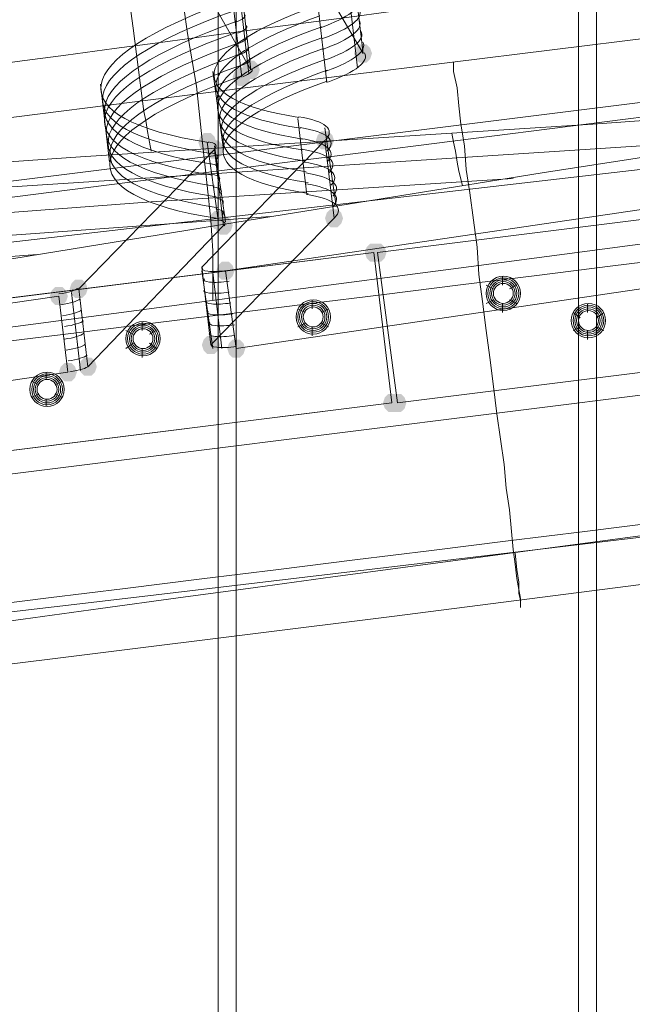
# Model space of a CAD drawing. Units: millimetres. Extents: x 13989 to 28578, y -8038 to 2678.
# Drawn here: x 18108 to 18269, y -1362 to -1102 of the extents above; entities that cross this region are included whole.
import ezdxf

# ---------------------------------------------------------------- set-up
doc = ezdxf.new("R2010")
doc.units = ezdxf.units.MM
doc.header["$LTSCALE"] = 20
doc.header["$PDMODE"] = 98
doc.layers.add('ARTWOOD CWPg169.526', color=250, linetype='Continuous', lineweight=35)
doc.styles.get("Standard").update_dxf_attribs({"font": 'ariali.ttf', "height": 300})
doc.dimstyles.new('Стиль 150', dxfattribs={"dimtxt": 150, "dimasz": 150, "dimexe": 50, "dimexo": 0, "dimgap": 50, "dimtad": 1, "dimdec": 0, "dimdsep": 32, "dimtxsty": 'Standard', "dimcen": 150, "dimclrd": 256, "dimclre": 256, "dimadec": 0, "dimazin": 0, "dimtfac": 1, "dimtdec": 0, "dimtmove": 0, "dimatfit": 3, "dimfxl": 0, "dimlwd": -1, "dimarcsym": 0})

# ---------------------------------------------------------------- blocks, each defined once
blk = doc.blocks.new('*D559')
at = {"lineweight": -2}
for p, q in [((20080.49, 463.77), (16397.84, 463.77)), ((19362.44, -5754.31), (16397.84, -5754.31))]:
    blk.add_line(p, q, dxfattribs=at)
blk.add_line((16447.84, -5604.31), (16447.84, 313.77))
for points in [[(16422.84, 313.77), (16472.84, 313.77), (16447.84, 463.77)], [(16422.84, -5604.31), (16472.84, -5604.31), (16447.84, -5754.31)]]:
    blk.add_solid(points)
at = {"layer": 'Defpoints', "color": 0}
for p in [(16447.84, 463.77), (20080.49, 463.77), (19362.44, -5754.31)]:
    blk.add_point(p, dxfattribs=at)
at = {"color": 0, "insert": (16244.67, -2645.27), "char_height": 300, "attachment_point": 5, "rotation": 90}
blk.add_mtext('6220', dxfattribs=at)
blk = doc.blocks.new('*D561')
at = {"lineweight": -2}
for p, q in [((19165.55, 1947.59), (14339.44, 1947.59)), ((18975.23, -7698.32), (14339.44, -7698.32))]:
    blk.add_line(p, q, dxfattribs=at)
blk.add_line((14389.44, -7548.32), (14389.44, 1797.59))
for points in [[(14364.44, 1797.59), (14414.44, 1797.59), (14389.44, 1947.59)], [(14364.44, -7548.32), (14414.44, -7548.32), (14389.44, -7698.32)]]:
    blk.add_solid(points)
at = {"layer": 'Defpoints', "color": 0}
for p in [(14389.44, 1947.59), (19165.55, 1947.59), (18975.23, -7698.32)]:
    blk.add_point(p, dxfattribs=at)
at = {"color": 0, "insert": (14186.27, -2875.37), "char_height": 300, "attachment_point": 5, "rotation": 90}
blk.add_mtext('9700', dxfattribs=at)

msp = doc.modelspace()

# ---------------------------------------------------------------- hatches: boundary and pattern name
at = {"layer": 'ARTWOOD CWPg169.526'}
for points in [[(18200.81, -1111.14), (18200.33, -1109.71), (18199.38, -1108.76), (18197.47, -1108.76), (18196.52, -1109.71), (18196.04, -1111.14), (18196.52, -1112.57), (18197.47, -1113.53), (18199.38, -1113.53), (18200.33, -1112.57)], [(18168.86, -1117.34), (18168.38, -1115.91), (18167.42, -1114.96), (18165.52, -1114.96), (18164.56, -1115.91), (18164.09, -1117.34), (18164.56, -1118.77), (18165.52, -1119.73), (18167.42, -1119.73), (18168.38, -1118.77)], [(18171.24, -1115.44), (18170.76, -1114), (18169.81, -1113.05), (18167.9, -1113.05), (18166.95, -1114), (18166.47, -1115.44), (18166.95, -1116.87), (18167.9, -1117.82), (18169.81, -1117.82), (18170.76, -1116.87)], [(18159.79, -1134.51), (18159.32, -1133.08), (18158.36, -1132.13), (18156.45, -1132.13), (18155.5, -1133.08), (18155.02, -1134.51), (18155.5, -1135.94), (18156.45, -1136.9), (18158.36, -1136.9), (18159.32, -1135.94)], [(18190.8, -1134.04), (18190.32, -1132.61), (18189.36, -1131.65), (18187.46, -1131.65), (18186.5, -1132.61), (18186.03, -1134.04), (18186.5, -1135.47), (18187.46, -1136.42), (18189.36, -1136.42), (18190.32, -1135.47)], [(18161.7, -1136.42), (18161.22, -1134.99), (18160.27, -1134.04), (18158.36, -1134.04), (18157.41, -1134.99), (18156.93, -1136.42), (18157.41, -1137.85), (18158.36, -1138.81), (18160.27, -1138.81), (18161.22, -1137.85)], [(18161.7, -1136.42), (18161.22, -1134.99), (18160.27, -1134.04), (18158.36, -1134.04), (18157.41, -1134.99), (18156.93, -1136.42), (18157.41, -1137.85), (18158.36, -1138.81), (18160.27, -1138.81), (18161.22, -1137.85)], [(18162.66, -1155.02), (18162.18, -1153.59), (18161.22, -1152.64), (18159.32, -1152.64), (18158.36, -1153.59), (18157.89, -1155.02), (18158.36, -1156.45), (18159.32, -1157.41), (18161.22, -1157.41), (18162.18, -1156.45)], [(18164.09, -1156.45), (18163.61, -1155.02), (18162.66, -1154.07), (18160.75, -1154.07), (18159.79, -1155.02), (18159.32, -1156.45), (18159.79, -1157.88), (18160.75, -1158.84), (18162.66, -1158.84), (18163.61, -1157.88)], [(18164.09, -1156.45), (18163.61, -1155.02), (18162.66, -1154.07), (18160.75, -1154.07), (18159.79, -1155.02), (18159.32, -1156.45), (18159.79, -1157.88), (18160.75, -1158.84), (18162.66, -1158.84), (18163.61, -1157.88)], [(18193.18, -1154.55), (18192.7, -1153.11), (18191.75, -1152.16), (18189.84, -1152.16), (18188.89, -1153.11), (18188.41, -1154.55), (18188.89, -1155.98), (18189.84, -1156.93), (18191.75, -1156.93), (18192.7, -1155.98)], [(18203.67, -1163.61), (18203.2, -1162.18), (18202.24, -1161.22), (18200.33, -1161.22), (18199.38, -1162.18), (18198.9, -1163.61), (18199.38, -1165.04), (18200.33, -1165.99), (18202.24, -1165.99), (18203.2, -1165.04)], [(18203.67, -1163.61), (18203.2, -1162.18), (18202.24, -1161.22), (18200.33, -1161.22), (18199.38, -1162.18), (18198.9, -1163.61), (18199.38, -1165.04), (18200.33, -1165.99), (18202.24, -1165.99), (18203.2, -1165.04)], [(18203.67, -1163.61), (18203.2, -1162.18), (18202.24, -1161.22), (18200.33, -1161.22), (18199.38, -1162.18), (18198.9, -1163.61), (18199.38, -1165.04), (18200.33, -1165.99), (18202.24, -1165.99), (18203.2, -1165.04)], [(18204.63, -1163.61), (18204.15, -1162.18), (18203.2, -1161.22), (18201.29, -1161.22), (18200.33, -1162.18), (18199.86, -1163.61), (18200.33, -1165.04), (18201.29, -1165.99), (18203.2, -1165.99), (18204.15, -1165.04)], [(18164.56, -1168.38), (18164.09, -1166.95), (18163.13, -1165.99), (18161.22, -1165.99), (18160.27, -1166.95), (18159.79, -1168.38), (18160.27, -1169.81), (18161.22, -1170.76), (18163.13, -1170.76), (18164.09, -1169.81)], [(18125.93, -1173.15), (18125.45, -1171.72), (18124.5, -1170.76), (18122.59, -1170.76), (18121.64, -1171.72), (18121.16, -1173.15), (18121.64, -1174.58), (18122.59, -1175.53), (18124.5, -1175.53), (18125.45, -1174.58)], [(18125.93, -1173.15), (18125.45, -1171.72), (18124.5, -1170.76), (18122.59, -1170.76), (18121.64, -1171.72), (18121.16, -1173.15), (18121.64, -1174.58), (18122.59, -1175.53), (18124.5, -1175.53), (18125.45, -1174.58)], [(18120.68, -1175.05), (18120.21, -1173.62), (18119.25, -1172.67), (18117.34, -1172.67), (18116.39, -1173.62), (18115.91, -1175.05), (18116.39, -1176.49), (18117.34, -1177.44), (18119.25, -1177.44), (18120.21, -1176.49)], [(18120.68, -1175.05), (18120.21, -1173.62), (18119.25, -1172.67), (18117.34, -1172.67), (18116.39, -1173.62), (18115.91, -1175.05), (18116.39, -1176.49), (18117.34, -1177.44), (18119.25, -1177.44), (18120.21, -1176.49)], [(18160.75, -1187.93), (18160.27, -1186.5), (18159.32, -1185.55), (18157.41, -1185.55), (18156.45, -1186.5), (18155.98, -1187.93), (18156.45, -1189.36), (18157.41, -1190.32), (18159.32, -1190.32), (18160.27, -1189.36)], [(18167.42, -1188.89), (18166.95, -1187.46), (18165.99, -1186.5), (18164.09, -1186.5), (18163.13, -1187.46), (18162.66, -1188.89), (18163.13, -1190.32), (18164.09, -1191.27), (18165.99, -1191.27), (18166.95, -1190.32)], [(18123.07, -1195.09), (18122.59, -1193.66), (18121.64, -1192.7), (18119.73, -1192.7), (18118.78, -1193.66), (18118.3, -1195.09), (18118.78, -1196.52), (18119.73, -1197.47), (18121.64, -1197.47), (18122.59, -1196.52)], [(18123.07, -1195.09), (18122.59, -1193.66), (18121.64, -1192.7), (18119.73, -1192.7), (18118.78, -1193.66), (18118.3, -1195.09), (18118.78, -1196.52), (18119.73, -1197.47), (18121.64, -1197.47), (18122.59, -1196.52)], [(18128.31, -1193.66), (18127.84, -1192.23), (18126.88, -1191.27), (18124.98, -1191.27), (18124.02, -1192.23), (18123.54, -1193.66), (18124.02, -1195.09), (18124.98, -1196.04), (18126.88, -1196.04), (18127.84, -1195.09)], [(18208.44, -1203.2), (18207.97, -1201.76), (18207.01, -1200.81), (18205.1, -1200.81), (18204.15, -1201.76), (18203.67, -1203.2), (18204.15, -1204.63), (18205.1, -1205.58), (18207.01, -1205.58), (18207.97, -1204.63)], [(18208.44, -1203.2), (18207.97, -1201.76), (18207.01, -1200.81), (18205.1, -1200.81), (18204.15, -1201.76), (18203.67, -1203.2), (18204.15, -1204.63), (18205.1, -1205.58), (18207.01, -1205.58), (18207.97, -1204.63)], [(18208.44, -1203.2), (18207.97, -1201.76), (18207.01, -1200.81), (18205.1, -1200.81), (18204.15, -1201.76), (18203.67, -1203.2), (18204.15, -1204.63), (18205.1, -1205.58), (18207.01, -1205.58), (18207.97, -1204.63)], [(18209.87, -1203.2), (18209.4, -1201.76), (18208.44, -1200.81), (18206.54, -1200.81), (18205.58, -1201.76), (18205.1, -1203.2), (18205.58, -1204.63), (18206.54, -1205.58), (18208.44, -1205.58), (18209.4, -1204.63)], [(18209.87, -1203.2), (18209.4, -1201.76), (18208.44, -1200.81), (18206.54, -1200.81), (18205.58, -1201.76), (18205.1, -1203.2), (18205.58, -1204.63), (18206.54, -1205.58), (18208.44, -1205.58), (18209.4, -1204.63)], [(18209.87, -1203.2), (18209.4, -1201.76), (18208.44, -1200.81), (18206.54, -1200.81), (18205.58, -1201.76), (18205.1, -1203.2), (18205.58, -1204.63), (18206.54, -1205.58), (18208.44, -1205.58), (18209.4, -1204.63)]]:
    msp.add_hatch(color=18, dxfattribs=at).paths.add_polyline_path(points)

# ---------------------------------------------------------------- linework, layer by layer
at = {"layer": 'ARTWOOD CWPg169.526', "color": 18, "lineweight": 13}
for points in [[(17482.04, -1222.75), (20109.11, -894.13), (20109.11, -875.05), (19947.42, -894.6), (19785.26, -914.16), (19623.57, -934.19), (19461.41, -954.22), (19380.8, -964.72), (19299.72, -974.73), (19138.03, -995.72), (18976.34, -1016.71), (18814.65, -1037.69), (18733.57, -1048.18), (18652.97, -1058.68), (18490.8, -1079.66), (18329.11, -1100.17), (18167.42, -1120.21), (18005.26, -1140.71), (17843.57, -1160.75), (17519.72, -1200.81)], [(17482.04, -1330.07), (17482.04, -1222.75), (20109.11, -894.13), (20111.02, -894.13), (20111.02, -1007.17), (19946.47, -1024.34), (19781.92, -1042.46), (19617.37, -1062.02), (19453.3, -1083), (19289.23, -1104.47), (19125.15, -1126.41), (18961.08, -1148.82), (18797.01, -1171.24), (18714.97, -1182.21), (18632.93, -1193.18), (18468.86, -1214.17), (18304.31, -1234.67), (18140.24, -1254.23), (17811.14, -1292.86)], [(18350.1, -929.9), (18259.95, -940.87), (18259.95, -1828.96), (18350.1, -1828.96)], [(18259.95, -940.87), (18350.1, -929.9), (18350.1, -1828.96), (18259.95, -1828.96)], [(18165.04, -952.79), (18255.18, -941.82), (18255.18, -2069.82), (18165.04, -2069.82)], [(18255.18, -2069.82), (18165.04, -2069.82), (18165.04, -952.79), (18255.18, -941.82)], [(18160.27, -953.75), (18070.13, -964.72), (18070.13, -1828.96), (18160.27, -1828.96)], [(18070.13, -964.72), (18160.27, -953.75), (18160.27, -1828.96), (18070.13, -1828.96)], [(18196.04, -1090.63), (18179.35, -1062.49), (18181.73, -1082.53), (18198.43, -1111.14)], [(18181.73, -1082.53), (18198.43, -1111.14), (18196.04, -1090.63), (18179.35, -1062.49)], [(18202.24, -1163.61), (18994.94, -1064.4), (19000.19, -1103.99), (18207.49, -1203.2)], [(19000.19, -1103.99), (18994.94, -1064.4), (18202.24, -1163.61), (18207.49, -1203.2)], [(18149.78, -1066.79), (18152.64, -1086.82), (18168.86, -1115.44), (18166.47, -1094.93)], [(18168.86, -1115.44), (18152.64, -1086.82), (18149.78, -1066.79), (18166.47, -1094.93)], [(18164.09, -1096.83), (18166.47, -1117.34)], [(18186.5, -1098.27), (18188.89, -1118.77)], [(18181.26, -1128.31), (18183.64, -1148.35)], [(18155.98, -1167.42), (18188.41, -1134.04), (18190.8, -1154.55), (18158.36, -1187.93)], [(18190.8, -1154.55), (18158.36, -1187.93), (18155.98, -1167.42), (18188.41, -1134.04)], [(18157.41, -1134.51), (18160.27, -1155.02)], [(18159.32, -1136.42), (18123.54, -1173.15), (18125.93, -1193.66), (18161.7, -1156.45)], [(18125.93, -1193.66), (18161.7, -1156.45), (18159.32, -1136.42), (18123.54, -1173.15)], [(18165.04, -1188.89), (18284.76, -1171.24), (18281.89, -1150.73), (18162.18, -1168.38)], [(18281.89, -1150.73), (18162.18, -1168.38), (18165.04, -1188.89), (18284.76, -1171.24)], [(18201.29, -1163.61), (17459.62, -1256.14), (17459.62, -1296.68), (18206.06, -1203.2)], [(18201.29, -1163.61), (17482.04, -1253.75), (17459.62, -1256.14)], [(17482.04, -1293.82), (17482.04, -1253.75), (18201.29, -1163.61), (18206.06, -1203.2)], [(18118.3, -1175.05), (18062.49, -1183.16), (18065.36, -1203.2), (18120.68, -1195.09)], [(18065.36, -1203.2), (18120.68, -1195.09), (18118.3, -1175.05), (18062.49, -1183.16)], [(18206.06, -1203.2), (17459.62, -1296.68), (17482.04, -1293.82)]]:
    msp.add_lwpolyline(points, close=True, dxfattribs=at)
for points in [[(17326.07, -1121.64, 0.007176), (18909.09, -880.77), (18914.81, -881.25), (18920.54, -883.63), (18924.35, -887.93), (18926.26, -893.65)], [(17325.12, -1131.17, 0.001807), (18907.66, -886.97), (18913.38, -886.97), (18919.11, -888.88), (18923.4, -893.17), (18925.31, -897.94)], [(17328.46, -1123.07, 0.011676), (18912.43, -885.07), (18917.68, -885.54), (18923.4, -887.45), (18926.74, -891.74), (18928.65, -896.51)], [(17332.28, -1134.04, 0.015507), (18916.25, -899.37), (18921.97, -898.9), (18926.74, -900.33), (18930.08, -903.19), (18931.03, -906.53)], [(17336.09, -1152.64, 0.017817), (18920.54, -919.88), (18925.78, -918.93), (18930.55, -918.93), (18933.42, -919.88), (18933.89, -920.84)], [(20126.28, -1007.64), (20125.33, -1012.41), (20122.47, -1017.18), (20117.7, -1020.52), (20112.45, -1021.95, 0.011207), (17497.3, -1346.76)], [(18211.3, -1673, -0.020278), (18947.25, -1179.82), (18952.02, -1177.92), (18957.74, -1177.92), (18962.99, -1179.82), (18966.8, -1183.64)], [(18220.37, -1686.83, -0.028741), (18954.4, -1191.75), (18959.65, -1189.36), (18964.9, -1188.41), (18969.19, -1188.89), (18972.05, -1191.27)]]:
    msp.add_lwpolyline(points, format="xyb", dxfattribs=at)
for points in [[(20110.07, -885.54), (19943.13, -908.91), (19776.67, -931.81), (19609.74, -954.22), (19442.8, -976.64), (19269.19, -999.54), (19096.06, -1021.95), (18748.83, -1066.79), (18596.69, -1086.34), (18445.01, -1105.9), (18141.19, -1144.53), (17837.37, -1183.16), (17533.55, -1221.8)], [(20111.5, -959.95), (19781.92, -1007.64), (19617.37, -1030.54), (19452.34, -1052.95), (19105.12, -1097.31), (18757.9, -1140.24), (18453.12, -1178.39), (18148.82, -1216.55), (17539.75, -1292.86)], [(17843.57, -1160.75), (18005.26, -1140.71), (18167.42, -1120.21), (18329.11, -1100.17), (18490.8, -1079.66), (18652.97, -1058.68), (18733.57, -1048.18), (18814.65, -1037.69), (18976.34, -1016.71), (19138.03, -995.72), (19299.72, -974.73), (19380.8, -964.72)], [(17987.61, -1184.12), (18024.34, -1178.39), (18061.54, -1172.19), (18098.27, -1166.47), (18171.72, -1154.55), (18245.65, -1142.62), (18319.57, -1131.17), (18393.5, -1119.73), (18453.12, -1110.67), (18513.22, -1101.6), (18572.84, -1092.54), (18632.93, -1083.48), (18692.55, -1074.89), (18752.65, -1065.83), (18812.75, -1057.25)], [(18812.75, -1057.25), (18752.65, -1065.83), (18692.55, -1074.89), (18632.93, -1083.48), (18572.84, -1092.54), (18513.22, -1101.6), (18453.12, -1110.67), (18393.5, -1119.73), (18326.25, -1124.97), (18259, -1129.74), (18124.02, -1138.33), (18056.29, -1143.1), (17989.04, -1148.82)], [(18994.94, -1064.4), (18202.24, -1163.61), (18994.94, -1064.4)], [(19453.3, -1083), (19289.23, -1104.47), (19125.15, -1126.41), (18961.08, -1148.82), (18797.01, -1171.24), (18714.97, -1182.21), (18632.93, -1193.18), (18468.86, -1214.17), (18304.31, -1234.67), (18140.24, -1254.23), (17811.14, -1292.86)], [(17997.63, -1196.99), (18055.34, -1189.84), (18113.53, -1182.21), (18171.24, -1174.58), (18228.95, -1166.95), (18344.38, -1151.68), (18402.09, -1143.58), (18459.8, -1135.47), (18517.51, -1127.36), (18574.75, -1119.25), (18689.69, -1102.56), (18804.64, -1085.86)], [(18804.64, -1085.86), (18689.69, -1102.56), (18574.75, -1119.25), (18517.51, -1127.36), (18459.8, -1135.47), (18402.09, -1143.58), (18344.38, -1151.68), (18228.95, -1166.95), (18171.24, -1174.58), (18113.53, -1182.21), (18055.34, -1189.84), (17997.63, -1196.99)], [(18136.42, -1093.5), (18137.85, -1104.47), (18139.28, -1115.44), (18140.72, -1126.41), (18141.19, -1128.79), (18141.67, -1131.65), (18142.15, -1134.51), (18142.62, -1136.9)], [(18158.84, -1176.01), (18158.84, -1170.29), (18158.84, -1163.13), (18158.36, -1155.02), (18157.41, -1145.96), (18155.98, -1133.08), (18154.55, -1119.73), (18152.16, -1105.9), (18150.25, -1092.06)], [(18197, -1114.96), (18194.61, -1094.45)], [(18168.38, -1116.39), (18165.99, -1095.88)], [(19000.19, -1103.99), (18207.49, -1203.2), (19000.19, -1103.99)], [(18529.43, -1108.28), (18481.26, -1114.96), (18405.43, -1125.45), (18329.11, -1134.99), (18176.49, -1152.64), (18023.38, -1170.29), (17947.55, -1179.82), (17871.24, -1190.32), (17795.4, -1201.29), (17719.56, -1212.73), (17568.37, -1238.01), (17417.17, -1263.29), (17265.98, -1287.62), (17171.06, -1301.45), (17076.15, -1314.8), (16885.84, -1338.65)], [(18198.43, -1111.14), (18198.43, -1111.14)], [(18198.43, -1111.14), (18198.43, -1111.14)], [(18222.27, -1113.53), (18222.27, -1115.91), (18223.23, -1120.21), (18223.71, -1124.97), (18224.18, -1129.74), (18225.14, -1135.47), (18225.61, -1141.67), (18226.57, -1147.87), (18227.52, -1155.02), (18228.48, -1162.18), (18228.95, -1169.33), (18229.91, -1176.49), (18230.86, -1184.12), (18231.81, -1191.27), (18232.77, -1198.9), (18233.72, -1206.06), (18234.68, -1212.73), (18235.63, -1219.41), (18236.11, -1225.61), (18237.06, -1231.34), (18237.54, -1237.06), (18238.01, -1241.83), (18238.49, -1245.64), (18238.97, -1249.46), (18239.45, -1252.32), (18239.92, -1254.71), (18239.92, -1256.14), (18239.92, -1257.09), (18239.92, -1256.61), (18239.92, -1255.18), (18239.45, -1253.28), (18239.45, -1250.41), (18238.97, -1247.08), (18238.49, -1242.78)], [(18161.7, -1136.42), (18158.84, -1115.91)], [(18166.47, -1117.34), (18166.47, -1117.34)], [(18166.47, -1117.34), (18166.47, -1117.34)], [(18168.86, -1115.44), (18168.86, -1115.44)], [(17987.61, -1184.12), (18024.34, -1178.39), (18061.54, -1172.19), (18098.27, -1166.47), (18171.72, -1154.55), (18245.65, -1142.62), (18319.57, -1131.17), (18393.5, -1119.73), (18326.25, -1124.97), (18259, -1129.74), (18124.02, -1138.33), (18056.29, -1143.1), (17989.04, -1148.82)], [(18131.65, -1139.76), (18129.27, -1119.25)], [(18188.89, -1118.77), (18188.89, -1118.77)], [(18188.89, -1118.77), (18188.89, -1118.77)], [(18188.89, -1118.77), (18188.89, -1118.77)], [(18181.26, -1128.31), (18181.26, -1128.31)], [(18181.26, -1128.31), (18181.26, -1128.31)], [(18181.26, -1128.31), (18181.26, -1128.31)], [(18191.27, -1150.73), (18188.41, -1130.7)], [(18308.13, -1133.08), (18081.57, -1147.87), (17968.53, -1157.88), (17912.25, -1163.61), (17856.45, -1171.24), (17790.63, -1181.26), (17725.29, -1192.7), (17660.42, -1205.58), (17595.55, -1219.41), (17465.35, -1248.03), (17335.61, -1275.69)], [(18221.8, -1132.13), (18222.27, -1134.51), (18222.75, -1136.9), (18223.23, -1139.76), (18223.71, -1142.14), (18224.66, -1145.96)], [(18157.41, -1134.51), (18157.41, -1134.51)], [(18157.41, -1134.51), (18157.41, -1134.51)], [(18162.18, -1155.5), (18159.32, -1135.47)], [(18188.41, -1134.04), (18188.41, -1134.04)], [(18188.41, -1134.04), (18188.41, -1134.04)], [(18159.32, -1136.42), (18159.32, -1136.42)], [(18238.01, -1144.05), (18142.62, -1150.25), (18047.23, -1157.41), (17952.32, -1165.99), (17904.62, -1171.24), (17857.4, -1177.44), (17802.55, -1186.02), (17747.23, -1195.09), (17692.38, -1205.58), (17637.53, -1216.55), (17419.08, -1264.25)], [(18183.64, -1148.35), (18183.64, -1148.35)], [(18183.64, -1148.35), (18183.64, -1148.35)], [(18183.64, -1148.35), (18183.64, -1148.35)], [(18174.1, -1154.07), (18094.93, -1159.79), (18016.23, -1165.99), (17937.06, -1173.62), (17858.83, -1183.64), (17812.57, -1190.32), (17766.3, -1198.43), (17673.78, -1215.6), (17582.2, -1234.67), (17490.15, -1254.71)], [(18160.27, -1155.02), (18160.27, -1155.02)], [(18160.27, -1155.02), (18160.27, -1155.02)], [(18161.7, -1156.45), (18161.7, -1156.45)], [(18190.8, -1154.55), (18190.8, -1154.55)], [(18190.8, -1154.55), (18190.8, -1154.55)], [(18996.85, -1157.41), (18763.62, -1187.93), (18206.06, -1259.48), (17647.54, -1329.11)], [(18112.57, -1164.08), (18049.62, -1168.85), (17986.18, -1174.58), (17922.75, -1181.26), (17859.79, -1189.36), (17783.95, -1200.81), (17708.12, -1214.64), (17632.76, -1229.9), (17557.4, -1245.64)], [(18201.29, -1163.61), (18206.06, -1203.2), (18201.29, -1163.61)], [(18202.24, -1163.61), (18202.24, -1163.61)], [(18207.49, -1203.2), (18202.24, -1163.61), (18207.49, -1203.2)], [(18202.24, -1163.61), (18202.24, -1163.61)], [(18155.98, -1167.42), (18155.98, -1167.42)], [(18155.98, -1167.42), (18155.98, -1167.42)], [(18155.98, -1168.38), (18158.84, -1188.89)], [(18158.84, -1168.85), (18161.22, -1188.89)], [(18162.18, -1168.38), (18162.18, -1168.38)], [(18162.18, -1168.38), (18162.18, -1168.38)], [(18232.77, -1173.15), (18230.86, -1172.19)], [(18230.86, -1172.19), (18230.86, -1172.19)], [(18235.15, -1172.19), (18235.15, -1169.81)], [(18235.15, -1169.81), (18235.15, -1169.81)], [(18235.15, -1169.81), (18235.15, -1169.81)], [(18235.15, -1169.81), (18235.15, -1169.81)], [(18235.15, -1169.81), (18235.15, -1169.81)], [(18235.15, -1172.19), (18235.15, -1172.19)], [(18235.15, -1172.19), (18235.15, -1172.19)], [(18237.06, -1173.15), (18238.97, -1172.19)], [(18238.97, -1172.19), (18238.97, -1172.19)], [(18124.02, -1194.61), (18121.64, -1174.1)], [(18123.54, -1173.15), (18123.54, -1173.15)], [(18118.3, -1175.05), (18118.3, -1175.05)], [(18185.07, -1178.39), (18185.07, -1176.01)], [(18185.07, -1176.01), (18185.07, -1176.01)], [(18185.07, -1176.01), (18185.07, -1176.01)], [(18185.07, -1176.01), (18185.07, -1176.01)], [(18185.07, -1176.01), (18185.07, -1176.01)], [(18232.77, -1176.01), (18230.86, -1176.96)], [(18230.86, -1176.96), (18230.86, -1176.96)], [(18235.15, -1176.96), (18235.15, -1179.35)], [(18237.06, -1176.01), (18238.97, -1176.96)], [(18238.97, -1176.96), (18238.97, -1176.96)], [(18257.57, -1179.35), (18257.57, -1176.96)], [(18257.57, -1176.96), (18257.57, -1176.96)], [(18257.57, -1176.96), (18257.57, -1176.96)], [(18257.57, -1176.96), (18257.57, -1176.96)], [(18257.57, -1176.96), (18257.57, -1176.96)], [(18183.16, -1179.35), (18181.26, -1178.39)], [(18181.26, -1178.39), (18181.26, -1178.39)], [(18185.07, -1178.39), (18185.07, -1178.39)], [(18185.07, -1178.39), (18185.07, -1178.39)], [(18187.46, -1179.35), (18189.36, -1178.39)], [(18189.36, -1178.39), (18189.36, -1178.39)], [(18235.15, -1179.35), (18235.15, -1179.35)], [(18255.66, -1180.78), (18253.75, -1179.35)], [(18253.75, -1179.35), (18253.75, -1179.35)], [(18257.57, -1179.35), (18257.57, -1179.35)], [(18257.57, -1179.35), (18257.57, -1179.35)], [(18259.95, -1180.78), (18261.86, -1179.35)], [(18261.86, -1179.35), (18261.86, -1179.35)], [(18140.24, -1184.12), (18140.24, -1181.73)], [(18140.24, -1181.73), (18140.24, -1181.73)], [(18140.24, -1181.73), (18140.24, -1181.73)], [(18140.24, -1181.73), (18140.24, -1181.73)], [(18140.24, -1181.73), (18140.24, -1181.73)], [(18183.16, -1182.21), (18181.26, -1183.16)], [(18187.46, -1182.21), (18189.36, -1183.16)], [(18137.85, -1185.07), (18135.95, -1184.12)], [(18135.95, -1184.12), (18135.95, -1184.12)], [(18140.24, -1184.12), (18140.24, -1184.12)], [(18140.24, -1184.12), (18140.24, -1184.12)], [(18142.15, -1185.07), (18144.05, -1184.12)], [(18144.05, -1184.12), (18144.05, -1184.12)], [(18181.26, -1183.16), (18181.26, -1183.16)], [(18185.07, -1183.16), (18185.07, -1185.55)], [(18189.36, -1183.16), (18189.36, -1183.16)], [(18255.66, -1183.16), (18253.75, -1184.12)], [(18253.75, -1184.12), (18253.75, -1184.12)], [(18257.57, -1184.12), (18257.57, -1186.5)], [(18259.95, -1183.16), (18261.86, -1184.12)], [(18261.86, -1184.12), (18261.86, -1184.12)], [(18137.85, -1187.46), (18135.95, -1188.89)], [(18142.15, -1187.46), (18144.05, -1188.89)], [(18158.36, -1187.93), (18158.36, -1187.93)], [(18158.36, -1187.93), (18158.36, -1187.93)], [(18185.07, -1185.55), (18185.07, -1185.55)], [(18257.57, -1186.5), (18257.57, -1186.5)], [(18135.95, -1188.89), (18135.95, -1188.89)], [(18140.24, -1188.89), (18140.24, -1191.27)], [(18144.05, -1188.89), (18144.05, -1188.89)], [(18165.04, -1188.89), (18165.04, -1188.89)], [(18165.04, -1188.89), (18165.04, -1188.89)], [(18140.24, -1191.27), (18140.24, -1191.27)], [(18114.96, -1196.99), (18114.96, -1195.09)], [(18114.96, -1195.09), (18114.96, -1195.09)], [(18114.96, -1195.09), (18114.96, -1195.09)], [(18114.96, -1195.09), (18114.96, -1195.09)], [(18114.96, -1195.09), (18114.96, -1195.09)], [(18120.68, -1195.09), (18120.68, -1195.09)], [(18125.93, -1193.66), (18125.93, -1193.66)], [(18113.05, -1198.43), (18111.14, -1197.47)], [(18111.14, -1197.47), (18111.14, -1197.47)], [(18114.96, -1196.99), (18114.96, -1196.99)], [(18114.96, -1196.99), (18114.96, -1196.99)], [(18117.34, -1198.43), (18119.25, -1197.47)], [(18119.25, -1197.47), (18119.25, -1197.47)], [(18113.05, -1200.81), (18111.14, -1201.76)], [(18117.34, -1200.81), (18119.25, -1201.76)], [(18111.14, -1201.76), (18111.14, -1201.76)], [(18114.96, -1202.24), (18114.96, -1204.15)], [(18119.25, -1201.76), (18119.25, -1201.76)], [(18206.06, -1203.2), (18206.06, -1203.2)], [(18207.49, -1203.2), (18207.49, -1203.2)], [(18114.96, -1204.15), (18114.96, -1204.15)]]:
    msp.add_lwpolyline(points, dxfattribs=at)
for centre, radius in [((18235.39, -1174.34), 4.53), ((18235.39, -1174.34), 4.53), ((18235.39, -1174.34), 4.53), ((18235.39, -1174.34), 4.53), ((18235.39, -1174.34), 4.53), ((18235.39, -1174.34), 4.53), ((18235.39, -1174.34), 4.53), ((18235.39, -1174.34), 4.53), ((18235.39, -1174.34), 4.53), ((18235.39, -1174.34), 4.53), ((18235.39, -1174.34), 4.53), ((18235.39, -1174.34), 4.05), ((18235.39, -1174.34), 3.58), ((18235.39, -1174.34), 3.58), ((18235.39, -1174.34), 3.1), ((18235.39, -1174.34), 2.62), ((18235.39, -1174.34), 2.62), ((18235.39, -1174.34), 2.62), ((18185.31, -1180.54), 4.53), ((18185.31, -1180.54), 4.53), ((18185.31, -1180.54), 4.53), ((18185.31, -1180.54), 4.53), ((18185.31, -1180.54), 4.53), ((18185.31, -1180.54), 4.53), ((18185.31, -1180.54), 4.53), ((18185.31, -1180.54), 4.53), ((18185.31, -1180.54), 4.53), ((18185.31, -1180.54), 4.53), ((18185.31, -1180.54), 4.53), ((18185.31, -1180.54), 4.05), ((18185.31, -1180.54), 3.58), ((18185.31, -1180.54), 3.58), ((18185.31, -1180.54), 3.1), ((18257.81, -1181.49), 4.53), ((18257.81, -1181.49), 4.53), ((18257.81, -1181.49), 4.53), ((18257.81, -1181.49), 4.53), ((18257.81, -1181.49), 4.53), ((18257.81, -1181.49), 4.53), ((18257.81, -1181.49), 4.53), ((18257.81, -1181.49), 4.53), ((18257.81, -1181.49), 4.53), ((18257.81, -1181.49), 4.53), ((18257.81, -1181.49), 4.53), ((18257.81, -1181.49), 4.05), ((18185.31, -1180.54), 2.62), ((18185.31, -1180.54), 2.62), ((18185.31, -1180.54), 2.62), ((18257.81, -1181.49), 3.58), ((18257.81, -1181.49), 3.58), ((18257.81, -1181.49), 3.1), ((18257.81, -1181.49), 2.62), ((18257.81, -1181.49), 2.62), ((18257.81, -1181.49), 2.62), ((18140.48, -1186.26), 4.53), ((18140.48, -1186.26), 4.53), ((18140.48, -1186.26), 4.53), ((18140.48, -1186.26), 4.53), ((18140.48, -1186.26), 4.53), ((18140.48, -1186.26), 4.53), ((18140.48, -1186.26), 4.53), ((18140.48, -1186.26), 4.53), ((18140.48, -1186.26), 4.53), ((18140.48, -1186.26), 4.53), ((18140.48, -1186.26), 4.53), ((18140.48, -1186.26), 4.05), ((18140.48, -1186.26), 3.58), ((18140.48, -1186.26), 3.58), ((18140.48, -1186.26), 3.1), ((18140.48, -1186.26), 2.62), ((18140.48, -1186.26), 2.62), ((18140.48, -1186.26), 2.62), ((18115.2, -1199.62), 4.53), ((18115.2, -1199.62), 4.53), ((18115.2, -1199.62), 4.53), ((18115.2, -1199.62), 4.53), ((18115.2, -1199.62), 4.53), ((18115.2, -1199.62), 4.53), ((18115.2, -1199.62), 4.53), ((18115.2, -1199.62), 4.53), ((18115.2, -1199.62), 4.53), ((18115.2, -1199.62), 4.53), ((18115.2, -1199.62), 4.53), ((18115.2, -1199.62), 4.05), ((18115.2, -1199.62), 3.58), ((18115.2, -1199.62), 3.58), ((18115.2, -1199.62), 3.1), ((18115.2, -1199.62), 2.62), ((18115.2, -1199.62), 2.62), ((18115.2, -1199.62), 2.62)]:
    msp.add_circle(centre, radius, dxfattribs=at)
for centre, radius, start, end in [((4820.26, 106253.72), 108258.83, 276.7478596, 278.1195024), ((-2119.64, 162643), 165141.98, 276.8336792, 277.7367173), ((25048.04, -52451.67), 51805.43, 97.24297, 99.068741), ((22472.98, -7176.27), 6922.72, 120.443028, 127.776026), ((22461.23, -7161.34), 6880.75, 120.415146, 127.787402)]:
    msp.add_arc(centre, radius, start, end, dxfattribs=at)
at = {"layer": 'ARTWOOD CWPg169.526', "color": 7, "lineweight": 25}
msp.add_spline([(14752.85, -1979.08), (15201.85, -166.75), (16780.4, 1150.67), (20077.51, 1984.69), (22776.01, 1210.65), (25589.5, -58.05), (28201.8, -966.26), (28541.96, -2063.98), (28201.8, -2891.36), (24903.46, -4135.61), (22256.18, -4879.14), (20604.21, -6657.08), (19123.37, -7694.35), (16971.77, -5920.93), (16285.14, -4567.62), (14903.3, -3271.63), (14752.85, -1979.08)], degree=3, dxfattribs=at)
at = {"layer": 'ARTWOOD CWPg169.526', "color": 18, "lineweight": 13}
for points in [[(18164.26, -1096.92), (18120.24, -1112.59), (18117.56, -1128.38), (18157.85, -1134.6)], [(18164.26, -1096.92), (18120.24, -1112.59), (18117.56, -1128.38), (18157.85, -1134.6)], [(18187.26, -1104.35), (18194.68, -1101.68), (18198.2, -1098.89), (18196.92, -1096.67)], [(18186.6, -1098.39), (18152.03, -1110.69), (18149.92, -1123.09), (18181.56, -1127.97)], [(18186.6, -1098.39), (18152.03, -1110.69), (18149.92, -1123.09), (18181.56, -1127.97)], [(18187.73, -1107.22), (18195.16, -1104.54), (18198.67, -1101.75), (18197.4, -1099.54)], [(18164.74, -1099.79), (18120.72, -1115.45), (18118.04, -1131.24), (18158.33, -1137.46)], [(18187.07, -1101.25), (18152.5, -1113.56), (18150.39, -1125.95), (18182.04, -1130.84)], [(18164.93, -1102.88), (18166.75, -1102.21), (18167.6, -1101.5), (18167.29, -1100.92)], [(18165.22, -1102.65), (18121.2, -1118.31), (18118.51, -1134.1), (18158.81, -1140.32)], [(18187.55, -1104.12), (18152.98, -1116.42), (18150.87, -1128.81), (18182.51, -1133.7)], [(18165.4, -1105.75), (18167.22, -1105.07), (18168.08, -1104.36), (18167.77, -1103.79)], [(18187.73, -1110.08), (18195.16, -1107.41), (18198.67, -1104.61), (18197.4, -1102.4)], [(18165.22, -1105.51), (18121.2, -1121.18), (18118.51, -1136.96), (18158.81, -1143.19)], [(18187.55, -1106.98), (18152.98, -1119.28), (18150.87, -1131.67), (18182.51, -1136.56)], [(18165.4, -1108.61), (18167.22, -1107.93), (18168.08, -1107.22), (18167.77, -1106.65)], [(18188.21, -1112.94), (18195.64, -1110.27), (18199.15, -1107.48), (18197.88, -1105.26)], [(18165.69, -1108.37), (18121.68, -1124.04), (18118.99, -1139.82), (18159.28, -1146.05)], [(18188.03, -1109.84), (18153.46, -1122.14), (18151.35, -1134.54), (18182.99, -1139.42)], [(18165.88, -1111.47), (18167.7, -1110.79), (18168.56, -1110.08), (18168.24, -1109.51)], [(18188.69, -1115.8), (18196.11, -1113.13), (18199.63, -1110.34), (18198.35, -1108.12)], [(18166.17, -1111.23), (18122.15, -1126.9), (18119.47, -1142.68), (18159.76, -1148.91)], [(18188.5, -1112.7), (18153.93, -1125), (18151.82, -1137.4), (18183.47, -1142.28)], [(18166.36, -1114.33), (18168.18, -1113.66), (18169.04, -1112.94), (18168.72, -1112.37)], [(18189.17, -1118.66), (18196.59, -1115.99), (18200.1, -1113.2), (18198.83, -1110.98)], [(18189.17, -1118.66), (18196.59, -1115.99), (18200.1, -1113.2), (18198.83, -1110.98)], [(18166.65, -1114.09), (18122.63, -1129.76), (18119.94, -1145.55), (18160.24, -1151.77)], [(18166.83, -1117.19), (18168.65, -1116.52), (18169.51, -1115.8), (18169.2, -1115.23)], [(18166.83, -1117.19), (18168.65, -1116.52), (18169.51, -1115.8), (18169.2, -1115.23)], [(18166.65, -1116.96), (18122.63, -1132.62), (18119.94, -1148.41), (18160.24, -1154.63)], [(18166.65, -1116.96), (18122.63, -1132.62), (18119.94, -1148.41), (18160.24, -1154.63)], [(18188.98, -1115.56), (18154.41, -1127.87), (18152.3, -1140.26), (18183.94, -1145.14)], [(18188.98, -1118.43), (18154.41, -1130.73), (18152.3, -1143.12), (18183.94, -1148.01)], [(18188.98, -1118.43), (18154.41, -1130.73), (18152.3, -1143.12), (18183.94, -1148.01)], [(18188.54, -1133.95), (18191.18, -1131.19), (18188.58, -1128.94), (18181.43, -1127.8)], [(18188.54, -1133.95), (18191.18, -1131.19), (18188.58, -1128.94), (18181.43, -1127.8)], [(18189.01, -1136.81), (18191.66, -1134.05), (18189.05, -1131.8), (18181.91, -1130.67)], [(18159.48, -1136.02), (18160.12, -1135.31), (18159.48, -1134.73), (18157.72, -1134.43)], [(18159.48, -1136.02), (18160.12, -1135.31), (18159.48, -1134.73), (18157.72, -1134.43)], [(18189.01, -1139.67), (18191.66, -1136.92), (18189.05, -1134.66), (18181.91, -1133.53)], [(18159.95, -1138.88), (18160.6, -1138.18), (18159.96, -1137.59), (18158.2, -1137.29)], [(18189.49, -1142.53), (18192.14, -1139.78), (18189.53, -1137.52), (18182.38, -1136.39)], [(18159.95, -1141.74), (18160.6, -1141.04), (18159.96, -1140.45), (18158.2, -1140.15)], [(18189.97, -1145.87), (18192.61, -1143.12), (18190.01, -1140.86), (18182.86, -1139.73)], [(18160.43, -1144.6), (18161.08, -1143.9), (18160.43, -1143.32), (18158.67, -1143.01)], [(18190.45, -1148.73), (18193.09, -1145.98), (18190.48, -1143.73), (18183.34, -1142.59)], [(18160.91, -1147.94), (18161.55, -1147.24), (18160.91, -1146.66), (18159.15, -1146.35)], [(18190.45, -1151.6), (18193.09, -1148.84), (18190.48, -1146.59), (18183.34, -1145.45)], [(18190.92, -1154.46), (18193.57, -1151.7), (18190.96, -1149.45), (18183.81, -1148.31)], [(18190.92, -1154.46), (18193.57, -1151.7), (18190.96, -1149.45), (18183.81, -1148.31)], [(18161.38, -1150.8), (18162.03, -1150.1), (18161.39, -1149.52), (18159.63, -1149.21)], [(18161.38, -1153.67), (18162.03, -1152.96), (18161.39, -1152.38), (18159.63, -1152.08)], [(18161.86, -1156.53), (18162.51, -1155.82), (18161.86, -1155.24), (18160.11, -1154.94)], [(18161.86, -1156.53), (18162.51, -1155.82), (18161.86, -1155.24), (18160.11, -1154.94)], [(18156.17, -1167.61), (18155.74, -1168.04), (18156.25, -1168.38), (18157.55, -1168.52)], [(18156.17, -1167.61), (18155.74, -1168.04), (18156.25, -1168.38), (18157.55, -1168.52)], [(18157.55, -1168.52), (18158.85, -1168.65), (18160.78, -1168.57), (18162.7, -1168.29)], [(18157.55, -1168.52), (18158.85, -1168.65), (18160.78, -1168.57), (18162.7, -1168.29)], [(18156.65, -1170.47), (18156.21, -1170.9), (18156.73, -1171.24), (18158.03, -1171.38)], [(18158.03, -1171.38), (18159.33, -1171.51), (18161.25, -1171.43), (18163.18, -1171.15)], [(18118.34, -1174.49), (18120.79, -1174.13), (18122.79, -1173.52), (18123.35, -1172.97)], [(18118.34, -1174.49), (18120.79, -1174.13), (18122.79, -1173.52), (18123.35, -1172.97)], [(18156.65, -1173.33), (18156.21, -1173.76), (18156.73, -1174.11), (18158.03, -1174.24)], [(18158.03, -1174.24), (18159.33, -1174.38), (18161.25, -1174.29), (18163.18, -1174.01)], [(18118.82, -1177.35), (18121.27, -1176.99), (18123.27, -1176.38), (18123.82, -1175.83)], [(18157.13, -1176.19), (18156.69, -1176.63), (18157.21, -1176.97), (18158.51, -1177.1)], [(18158.51, -1177.1), (18159.81, -1177.24), (18161.73, -1177.15), (18163.65, -1176.87)], [(18119.3, -1180.21), (18121.75, -1179.85), (18123.74, -1179.24), (18124.3, -1178.69)], [(18157.61, -1179.05), (18157.17, -1179.49), (18157.68, -1179.83), (18158.98, -1179.96)], [(18158.98, -1179.96), (18160.29, -1180.1), (18162.21, -1180.01), (18164.13, -1179.73)], [(18119.77, -1183.07), (18122.22, -1182.71), (18124.22, -1182.11), (18124.78, -1181.55)], [(18158.08, -1181.91), (18157.65, -1182.35), (18158.16, -1182.69), (18159.46, -1182.83)], [(18159.46, -1182.83), (18160.76, -1182.96), (18162.68, -1182.88), (18164.61, -1182.59)], [(18119.77, -1186.41), (18122.22, -1186.05), (18124.22, -1185.45), (18124.78, -1184.89)], [(18158.08, -1184.78), (18157.65, -1185.21), (18158.16, -1185.55), (18159.46, -1185.69)], [(18120.25, -1189.27), (18122.7, -1188.91), (18124.7, -1188.31), (18125.26, -1187.75)], [(18158.56, -1187.64), (18158.12, -1188.07), (18158.64, -1188.41), (18159.94, -1188.55)], [(18158.56, -1187.64), (18158.12, -1188.07), (18158.64, -1188.41), (18159.94, -1188.55)], [(18159.46, -1185.69), (18160.76, -1185.82), (18162.68, -1185.74), (18164.61, -1185.46)], [(18159.94, -1188.55), (18161.24, -1188.69), (18163.16, -1188.6), (18165.08, -1188.32)], [(18159.94, -1188.55), (18161.24, -1188.69), (18163.16, -1188.6), (18165.08, -1188.32)], [(18120.73, -1192.13), (18123.18, -1191.77), (18125.17, -1191.17), (18125.73, -1190.61)], [(18121.2, -1194.99), (18123.66, -1194.64), (18125.65, -1194.03), (18126.21, -1193.47)], [(18121.2, -1194.99), (18123.66, -1194.64), (18125.65, -1194.03), (18126.21, -1193.47)]]:
    msp.add_open_spline(points, degree=3, dxfattribs=at)

# ---------------------------------------------------------------- dimensions: what is measured, and where the dimension line sits
for base, p1, p2, text, picture, middle in [((14389.44, 1947.59), (18975.23, -7698.32), (19165.55, 1947.59), '9700', '*D561', (14186.27, -2875.37)), ((16447.84, 463.77), (19362.44, -5754.31), (20080.49, 463.77), '6220', '*D559', (16244.67, -2645.27))]:
    dim = msp.add_linear_dim(base=base, p1=p1, p2=p2, angle=90, text=text, dimstyle='Стиль 150')
    dim.commit()
    dim.dimension.update_dxf_attribs({"geometry": picture, "text_midpoint": middle})

doc.saveas('drawing.dxf')
